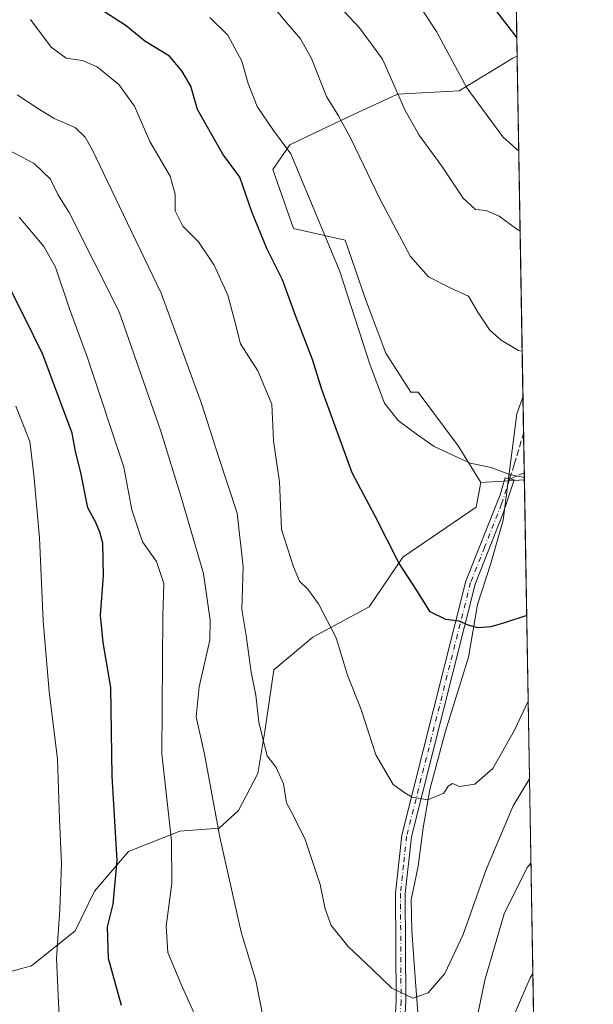
# Model space of a CAD drawing. Units: metres. Extents: x 614347 to 617803, y 4724750 to 4727121.
# Drawn here: x 617652 to 617800, y 4725717 to 4725971 of the extents above; entities that cross this region are included whole.
import ezdxf

# ---------------------------------------------------------------- set-up
doc = ezdxf.new("R2010")
doc.units = ezdxf.units.M
doc.header["$MEASUREMENT"] = 0
doc.linetypes.add('DGN Style 3', pattern=[2.307223458686699, 1.648016756204785, -0.6592067024819142])
doc.linetypes.add('DGN Style 4', pattern=[2.6384748266838614, 1.318413404963828, -0.6592067024819142, 0.001648016756204785, -0.6592067024819142])
for name, color, linetype, lineweight in [('Arbolado forestal CxS', 92, 'Continuous', 0), ('Camino Cxs', 7, 'Continuous', 0), ('Camino eje', 30, 'DGN Style 4', 13), ('Comarca CxS', 21, 'Continuous', 0), ('Comunidad Autónoma CxS', 142, 'Continuous', 0), ('Curva de nivel maestra', 30, 'Continuous', 30), ('Curva de nivel normal', 30, 'Continuous', 0), ('Entidad de ámbito territorial', 7, 'Continuous', 0), ('Entidad de ámbito territorial CxS', 92, 'Continuous', 0), ('Municipio CxS', 4, 'Continuous', 0), ('Pastizal CxS', 92, 'Continuous', 0), ('Provincia CxS', 1, 'Continuous', 0), ('Senda', 7, 'DGN Style 3', 0)]:
    doc.layers.add(name, color=color, linetype=linetype, lineweight=lineweight)

# ---------------------------------------------------------------- blocks, each defined once
blk = doc.blocks.new('*U10')
at = {"layer": 'Arbolado forestal CxS', "color": 92, "linetype": 'Continuous', "lineweight": 0}
blk.add_polyline3d([(617779.8213000001, 4725979.406500001, 1027.448199999999), (617780.1249000002, 4725961.5669, 1024.634300000005), (617778.9848999997, 4725960.9793, 1024.3079), (617765.1179000001, 4725952.554500001, 1019.647500000006), (617749.2578999996, 4725951.726700001, 1015.192299999995), (617737.8929000003, 4725946.5077, 1011.335900000006), (617729.6858999999, 4725942.597899999, 1008.576400000005), (617721.4787, 4725938.688100001, 1005.6584), (617717.1107000001, 4725932.2829, 1003.171300000002), (617722.3662999999, 4725917.1031, 1003.145900000003), (617735.7313000001, 4725914.0891, 1006.473800000007), (617740.9870999996, 4725898.9091, 1006.282500000001), (617746.2267000005, 4725884.999100001, 1006.362099999999), (617752.6924999999, 4725874.914100001, 1006.118300000002), (617754.5975000003, 4725874.937100001, 1006.318400000004), (617764.9153000005, 4725861.0891, 1005.839399999997), (617770.7380999997, 4725851.632099999, 1005.161699999997), (617769.5428999999, 4725845.266100001, 1004.084300000002), (617763.8759000005, 4725841.3861, 1003.215500000006), (617750.6498999996, 4725832.3343, 1000.404599999995), (617741.9127000002, 4725819.525699999, 997.8179999999993), (617727.4035, 4725811.7279, 993.970300000001), (617717.3453000003, 4725803.3487, 991.8132999999945), (617714.9911000002, 4725787.4409, 990.3686000000017), (617713.2128999997, 4725776.622099999, 989.1304999999993), (617708.2468999998, 4725767.0351, 987.3509000000049), (617703.2216999996, 4725762.528100001, 985.2709000000032), (617693.0727000004, 4725761.769300001, 980.9107999999978), (617679.8047000002, 4725756.5273, 975.8929000000062), (617671.0367000002, 4725746.259500001, 972.7627000000066), (617666.0774999997, 4725736.036699999, 971.3978999999963), (617654.7572999997, 4725727.0077, 967.0203000000038), (617637.6722999997, 4725722.354900001, 960.9758000000003)], dxfattribs=at)
blk = doc.blocks.new('*U13')
at = {"layer": 'Arbolado forestal CxS', "color": 92, "linetype": 'Continuous', "lineweight": 0}
blk.add_polyline3d([(617551.7993000001, 4725693.3397, 928.0304999999935), (617613.5683000004, 4725720.792099999, 950.8383999999934), (617637.6722999997, 4725722.354900001, 960.9758000000003), (617654.7572999997, 4725727.0077, 967.0203000000038), (617666.0774999997, 4725736.036699999, 971.3978999999963), (617671.0367000002, 4725746.259500001, 972.7627000000066), (617679.8047000002, 4725756.5273, 975.8929000000062), (617693.0727000004, 4725761.769300001, 980.9107999999978), (617703.2216999996, 4725762.528100001, 985.2709000000032), (617708.2468999998, 4725767.0351, 987.3509000000049), (617713.2128999997, 4725776.622099999, 989.1304999999993), (617714.9911000002, 4725787.4409, 990.3686000000017), (617717.3453000003, 4725803.3487, 991.8132999999945), (617727.4035, 4725811.7279, 993.970300000001), (617741.9127000002, 4725819.525699999, 997.8179999999993), (617750.6498999996, 4725832.3343, 1000.404599999995), (617763.8759000005, 4725841.3861, 1003.215500000006), (617769.5428999999, 4725845.266100001, 1004.084300000002), (617770.7380999997, 4725851.632099999, 1005.161699999997), (617781.9841999998, 4725852.319499999, 1005.315799999997), (617787.0406, 4725555.215100001, 964.2657000000036)], dxfattribs=at)
blk = doc.blocks.new('*U17')
at = {"layer": 'Pastizal CxS', "color": 92, "linetype": 'Continuous', "lineweight": 0}
for points in [[(617779.8213000001, 4725979.406500001, 1027.448199999999), (617766.7553000003, 4725975.4395, 1023.705900000001), (617763.5225000001, 4725980.4813, 1023.496400000004), (617770.3784999996, 4725991.362299999, 1027.218800000002), (617774.1344999997, 4725995.8543, 1029.162700000001), (617779.4704, 4726000.023600001, 1031.271200000003)], [(617780.1249000002, 4725961.5669, 1024.634300000005), (617781.9841999998, 4725852.319499999, 1005.315799999997), (617770.7380999997, 4725851.632099999, 1005.161699999997), (617764.9153000005, 4725861.0891, 1005.839399999997), (617754.5975000003, 4725874.937100001, 1006.318400000004), (617752.6924999999, 4725874.914100001, 1006.118300000002), (617746.2267000005, 4725884.999100001, 1006.362099999999), (617740.9870999996, 4725898.9091, 1006.282500000001), (617735.7313000001, 4725914.0891, 1006.473800000007), (617722.3662999999, 4725917.1031, 1003.145900000003), (617717.1107000001, 4725932.2829, 1003.171300000002), (617721.4787, 4725938.688100001, 1005.6584), (617729.6858999999, 4725942.597899999, 1008.576400000005), (617737.8929000003, 4725946.5077, 1011.335900000006), (617749.2578999996, 4725951.726700001, 1015.192299999995), (617765.1179000001, 4725952.554500001, 1019.647500000006), (617778.9848999997, 4725960.9793, 1024.3079)]]:
    blk.add_polyline3d(points, close=True, dxfattribs=at)

msp = doc.modelspace()

# ---------------------------------------------------------------- linework, layer by layer
at = {"layer": 'Arbolado forestal CxS', "color": 92, "linetype": 'Continuous', "lineweight": 0, "extrusion": (0.002650786117078348, -0.1557616240128499, 0.9877911164906482), "elevation": -733473.7210296624, "flags": 128}
msp.add_lwpolyline([(698106.5091389115, 4657381.014717456), (698106.5091389115, 4657362.951907533)], dxfattribs=at)
at = {"layer": 'Arbolado forestal CxS', "color": 92, "linetype": 'Continuous', "lineweight": 0, "extrusion": (-0.01365024826402341, -0.0008343497440543943, 0.9999064829186954), "elevation": -11370.66934478409, "flags": 128}
msp.add_lwpolyline([(617738.1488582075, 4725844.477308721), (617726.9017024918, 4725843.789908482)], dxfattribs=at)
at = {"layer": 'Arbolado forestal CxS', "color": 92, "linetype": 'Continuous', "lineweight": 0, "extrusion": (0.002328657040556828, -0.1368274370749123, 0.9905921611944537), "elevation": -644191.8005539061, "flags": 128}
msp.add_lwpolyline([(698109.8556633629, 4670438.447275235), (698109.8556633629, 4670138.477786487)], dxfattribs=at)
at = {"layer": 'Arbolado forestal CxS', "color": 92, "linetype": 'Continuous', "lineweight": 0}
for points in [[(617780.1249000002, 4725961.5669, 1024.634300000005), (617778.9848999997, 4725960.9793, 1024.3079), (617765.1179000001, 4725952.554500001, 1019.647500000006), (617749.2578999996, 4725951.726700001, 1015.192299999995), (617737.8929000003, 4725946.5077, 1011.335900000006), (617729.6858999999, 4725942.597899999, 1008.576400000005), (617721.4787, 4725938.688100001, 1005.6584), (617717.1107000001, 4725932.2829, 1003.171300000002), (617722.3662999999, 4725917.1031, 1003.145900000003), (617735.7313000001, 4725914.0891, 1006.473800000007), (617740.9870999996, 4725898.9091, 1006.282500000001), (617746.2267000005, 4725884.999100001, 1006.362099999999), (617752.6924999999, 4725874.914100001, 1006.118300000002), (617754.5975000003, 4725874.937100001, 1006.318400000004), (617764.9153000005, 4725861.0891, 1005.839399999997), (617770.7380999997, 4725851.632099999, 1005.161699999997)], [(617770.7380999997, 4725851.632099999, 1005.161699999997), (617769.5428999999, 4725845.266100001, 1004.084300000002), (617763.8759000005, 4725841.3861, 1003.215500000006), (617750.6498999996, 4725832.3343, 1000.404599999995), (617741.9127000002, 4725819.525699999, 997.8179999999993), (617727.4035, 4725811.7279, 993.970300000001), (617717.3453000003, 4725803.3487, 991.8132999999945), (617714.9911000002, 4725787.4409, 990.3686000000017), (617713.2128999997, 4725776.622099999, 989.1304999999993), (617708.2468999998, 4725767.0351, 987.3509000000049), (617703.2216999996, 4725762.528100001, 985.2709000000032), (617693.0727000004, 4725761.769300001, 980.9107999999978), (617679.8047000002, 4725756.5273, 975.8929000000062), (617671.0367000002, 4725746.259500001, 972.7627000000066), (617666.0774999997, 4725736.036699999, 971.3978999999963), (617654.7572999997, 4725727.0077, 967.0203000000038), (617637.6722999997, 4725722.354900001, 960.9758000000003), (617613.5683000004, 4725720.792099999, 950.8383999999934), (617551.7993000001, 4725693.3397, 928.0304999999935)], [(617770.7380999997, 4725851.632099999, 1005.161699999997), (617769.5428999999, 4725845.266100001, 1004.084300000002), (617763.8759000005, 4725841.3861, 1003.215500000006), (617750.6498999996, 4725832.3343, 1000.404599999995), (617741.9127000002, 4725819.525699999, 997.8179999999993), (617727.4035, 4725811.7279, 993.970300000001), (617717.3453000003, 4725803.3487, 991.8132999999945), (617714.9911000002, 4725787.4409, 990.3686000000017), (617713.2128999997, 4725776.622099999, 989.1304999999993), (617708.2468999998, 4725767.0351, 987.3509000000049), (617703.2216999996, 4725762.528100001, 985.2709000000032), (617693.0727000004, 4725761.769300001, 980.9107999999978), (617679.8047000002, 4725756.5273, 975.8929000000062), (617671.0367000002, 4725746.259500001, 972.7627000000066), (617666.0774999997, 4725736.036699999, 971.3978999999963), (617654.7572999997, 4725727.0077, 967.0203000000038), (617637.6722999997, 4725722.354900001, 960.9758000000003), (617613.5683000004, 4725720.792099999, 950.8383999999934), (617551.7993000001, 4725693.3397, 928.0304999999935)]]:
    msp.add_polyline3d(points, dxfattribs=at)
at = {"layer": 'Camino Cxs', "color": 7, "linetype": 'Continuous', "lineweight": 0}
msp.add_polyline3d([(617748.3601000002, 4725708.220100001, 989.3194999999978), (617748.9101, 4725718.040100001, 990.2066999999952), (617748.7600999996, 4725745.770099999, 993.8565999999993), (617750.3601000002, 4725760.670100001, 995.6934999999941), (617766.9001000002, 4725826.1801, 1002.903000000006), (617775.7100999998, 4725848.465100001, 1005.4908), (617776.4200999998, 4725850.8201, 1005.498600000006), (617777.0300000003, 4725852.846799999, 1005.488899999997), (617778.1698000003, 4725852.528700001, 1005.252999999997), (617779.3041000003, 4725852.332699999, 1005.361600000004), (617776.5102000004, 4725843.710100001, 1006.397200000007), (617769.2901, 4725825.4101, 1003.008600000001), (617752.8300999999, 4725760.2301, 996.9091999999946), (617751.2600999996, 4725745.6501, 993.9885999999971), (617751.4101, 4725717.9801, 990.4869000000036), (617750.8501000004, 4725708.030099999, 989.4358999999969)], dxfattribs=at)
msp.add_polyline3d([(617748.3601000002, 4725708.220100001, 989.3194999999978), (617748.9101, 4725718.040100001, 990.2066999999952), (617748.7600999996, 4725745.770099999, 993.8565999999993), (617750.3601000002, 4725760.670100001, 995.6934999999941), (617766.9001000002, 4725826.1801, 1002.903000000006), (617775.7100999998, 4725848.465100001, 1005.4908), (617776.4200999998, 4725850.8201, 1005.498600000006), (617777.0300000003, 4725852.846799999, 1005.488899999997), (617778.1698000003, 4725852.528700001, 1005.252999999997), (617779.3041000003, 4725852.332699999, 1005.361600000004), (617776.5102000004, 4725843.710100001, 1006.397200000007), (617769.2901, 4725825.4101, 1003.008600000001), (617752.8300999999, 4725760.2301, 996.9091999999946), (617751.2600999996, 4725745.6501, 993.9885999999971), (617751.4101, 4725717.9801, 990.4869000000036), (617750.8501000004, 4725708.030099999, 989.4358999999969)], dxfattribs=at)
at = {"layer": 'Camino eje', "color": 30, "linetype": 'DGN Style 4', "lineweight": 13}
msp.add_polyline3d([(617778.1697000006, 4725852.528700001, 1005.252999999997), (617776.1051000003, 4725846.0801, 1005.748900000006), (617771.7050999999, 4725834.9451, 1003.794599999994), (617768.0950999996, 4725825.795100001, 1002.816699999996), (617751.5950999996, 4725760.450099999, 996.277700000006), (617750.7950999998, 4725753.0001, 994.7179000000034), (617750.0100999996, 4725745.710100001, 993.9183000000049), (617750.1601, 4725718.0101, 990.3472000000038), (617749.6051000003, 4725708.1251, 989.3782999999967)], dxfattribs=at)
at = {"layer": 'Comarca CxS', "color": 21, "linetype": 'Continuous', "lineweight": 0, "flags": 128}
msp.add_lwpolyline([(617774.6996244756, 4726280.343593607), (617781.6220184411, 4725873.598001504), (617799.7700008893, 4724807.259982726), (617727.6331905529, 4724806.049667588), (614385.1900008639, 4724749.969982726)], dxfattribs=at)
at = {"layer": 'Comunidad Autónoma CxS', "color": 142, "linetype": 'Continuous', "lineweight": 0, "flags": 128}
msp.add_lwpolyline([(617727.6331905529, 4724806.049667588), (614385.1900008639, 4724749.969982726), (614384.6188995255, 4724784.545602705), (614346.9800008634, 4727063.279982701), (615151.1592445547, 4727076.774772993), (616152.4672260573, 4727093.577545925), (617177.4520546192, 4727110.77763586), (617760.4000008889, 4727120.559982704), (617774.6996244756, 4726280.343593607), (617781.6220184411, 4725873.598001504), (617799.7700008893, 4724807.259982726)], close=True, dxfattribs=at)
at = {"layer": 'Curva de nivel maestra', "color": 30, "linetype": 'Continuous', "lineweight": 30, "flags": 128}
for points, elevation in [([(617771.6299999999, 4725977.2301), (617780.0453000005, 4725966.241599999)], 1025), ([(617782.5796999997, 4725817.325999999), (617776.8799999999, 4725815.420100001), (617773.3499999996, 4725814.440099999), (617770.0599999996, 4725814.190099999), (617767.4699999997, 4725814.840100001), (617765.1299999999, 4725815.9001), (617761.7000000002, 4725816.290100001), (617757.7000000002, 4725818.280099999), (617754.4100000003, 4725823.540100001), (617749.5800000001, 4725830.880100001), (617743.4800000006, 4725842.9101), (617737.5800000001, 4725854.1501), (617729.75, 4725875.630100001), (617727.2699999996, 4725883.340100001), (617722.9199999999, 4725894.700099999), (617719.5300000003, 4725903.8301), (617715.4900000002, 4725911.960100001), (617711.6200000001, 4725921.420100001), (617708.5199999996, 4725930.3201), (617704.1299999999, 4725936.2601), (617697.6100000005, 4725947.7401), (617695.9500000002, 4725953.7501), (617693.6100000005, 4725957.7401), (617690.3799999999, 4725961.520099999), (617684, 4725965.4001), (617679.2599999999, 4725969.360099999), (617673.6100000005, 4725972.9801)], 1000), ([(617678.04, 4725716.7601), (617674.6699999999, 4725728.890100001), (617674.3899999997, 4725737.040100001), (617675.8600000005, 4725742.880100001), (617676.9299999997, 4725754.1501), (617675.5999999996, 4725775.9301), (617675.25, 4725798.790100001), (617673.2800000003, 4725810.340100001), (617672.6200000001, 4725817.420100001), (617673.4100000003, 4725827.550100001), (617673.1900000004, 4725836.0001), (617672.4199999999, 4725838.840100001), (617671.3899999997, 4725841.340100001), (617669.3399999999, 4725845.0801), (617667.5300000003, 4725854.1801), (617666.1100000005, 4725859.600099999), (617665.2699999996, 4725864.340100001), (617662.3799999999, 4725872.1801), (617657.7300000006, 4725884.600099999), (617652.9500000002, 4725894.2401), (617647.6600000003, 4725904.790100001)], 975)]:
    msp.add_lwpolyline(points, dxfattribs=dict(at, elevation=elevation))
at = {"layer": 'Curva de nivel normal', "color": 30, "linetype": 'Continuous', "lineweight": 0, "flags": 128}
for points, elevation in [([(617728.9400000004, 4725980.0601), (617739.4000000004, 4725968.850099999), (617745.3899999997, 4725960.710100001), (617751.25, 4725947.550100001), (617754.79, 4725941.200099999), (617760.6699999999, 4725933.200099999), (617766.2199999997, 4725924.880100001), (617769.3799999999, 4725922.0101), (617772.0899999999, 4725921.7501), (617775.4800000006, 4725920.2401), (617779.7199999997, 4725917.210100001), (617780.8930000003, 4725916.432200001)], 1015), ([(617753.2599999999, 4725977.090100001), (617759.3099999996, 4725967.890100001), (617767.1200000001, 4725953.360099999), (617776.4299999997, 4725940.700099999), (617780.5427999999, 4725937.007900001)], 1020), ([(617714.7599999999, 4725712.7601), (617712.7199999997, 4725723.2401), (617708.9000000004, 4725735.690099999), (617703.3799999999, 4725760.1601), (617699.4400000004, 4725781.550100001), (617697.2800000003, 4725791.1801), (617698.04, 4725798.9001), (617700.8099999996, 4725810.940099999), (617700.9100000003, 4725816.1501), (617699.1399999997, 4725828.190099999), (617693.4299999997, 4725847.800100001), (617688.1799999997, 4725864.8201), (617677.4600000001, 4725895.590100001), (617664.5499999998, 4725921.220100001), (617661.5800000001, 4725925.850099999), (617659.6600000003, 4725929.800100001), (617655.5199999996, 4725933.870100001), (617645.5999999996, 4725939.040100001), (617640.8300000001, 4725942.290100001), (617635.6399999997, 4725947.100099999), (617627.3200000003, 4725950.780099999), (617611.25, 4725960.370100001), (617594.9900000002, 4725974.610099999)], 985), ([(617716.8899999997, 4725974.640100001), (617719.9600000001, 4725970.9001), (617724.1900000004, 4725966.020099999), (617727.0099999999, 4725960.920100001), (617730.9600000001, 4725951.100099999), (617733.9900000002, 4725946.130100001), (617737.2999999998, 4725940.100099999), (617744.6399999997, 4725924.7401), (617752.5999999996, 4725909.9001), (617757.2000000002, 4725904.600099999), (617763.0199999996, 4725901.720100001), (617767.5300000003, 4725899.640100001), (617769.9500000002, 4725895.550100001), (617773.0899999999, 4725890.9101), (617776, 4725888.3101), (617780.5, 4725885.6501), (617781.4193000002, 4725885.5097)], 1010), ([(617782.9550999999, 4725795.271299999), (617779.4500000002, 4725787.7301), (617773.7999999998, 4725777.920100001), (617769.2100000001, 4725773.860099999), (617765.25, 4725773.2301), (617763.4100000003, 4725774.020099999), (617762.3499999996, 4725773.360099999), (617761.2100000001, 4725771.4901), (617757.0899999999, 4725769.8201), (617753.0300000003, 4725770.530099999), (617751.1200000001, 4725771.610099999), (617748.1200000001, 4725773.7601), (617743.6699999999, 4725781.4101), (617739.8899999997, 4725793.090100001), (617736.3399999999, 4725801.970100001), (617733.3799999999, 4725811.540100001), (617728.8899999997, 4725820.3301), (617726.0999999996, 4725824.100099999), (617723.9800000006, 4725826.140100001), (617722.4000000004, 4725829.880100001), (617719.3300000001, 4725839.540100001), (617718.7800000003, 4725851.8201), (617717.2599999999, 4725862.3201), (617716.7800000003, 4725871.800100001), (617713.2100000001, 4725880.420100001), (617708.75, 4725887.4001), (617707.2000000002, 4725893.5001), (617705.4600000001, 4725899.950099999), (617701.9400000004, 4725907.6601), (617697.8499999996, 4725913.6501), (617693.8799999999, 4725917.6801), (617691.8499999996, 4725921.640100001), (617691.8300000001, 4725925.920100001), (617690.5599999996, 4725930.630100001), (617685.3200000003, 4725939.540100001), (617681.3799999999, 4725948.630100001), (617677.3300000001, 4725954.190099999), (617671.7400000002, 4725958.770099999), (617667.9900000002, 4725960.380100001), (617663.7400000002, 4725961.020099999), (617659.8300000001, 4725963.8301), (617654.5300000003, 4725971.0001)], 995), ([(617700.7999999998, 4725971.5101), (617705.5, 4725966.9101), (617709.0999999996, 4725960.220100001), (617710.7199999997, 4725954.520099999), (617713.04, 4725948.520099999), (617717.2100000001, 4725942.370100001), (617721.6799999997, 4725936.340100001), (617734.4000000004, 4725906.030099999), (617742.1600000003, 4725881.860099999), (617745.8600000005, 4725872.0601), (617749.4400000004, 4725867.590100001), (617754.4199999999, 4725863.870100001), (617758.7199999997, 4725860.870100001), (617767.9800000006, 4725856.620100001), (617773.3799999999, 4725855.5001), (617778.0999999996, 4725853.6601), (617781.9742000002, 4725852.905400001)], 1005), ([(617783.2967999997, 4725775.193299999), (617779.0999999996, 4725768.290100001), (617772.1100000005, 4725751.860099999), (617766.1799999997, 4725735.0801), (617761.4100000003, 4725725.040100001), (617757.1399999997, 4725720.0601), (617753.2100000001, 4725718.670100001), (617747.7800000003, 4725721.2401), (617742.8200000003, 4725726.090100001), (617736.4699999997, 4725732.020099999), (617732.1200000001, 4725737.4301), (617730.5800000001, 4725741.700099999), (617729.3200000003, 4725747.960100001), (617725.3799999999, 4725759.540100001), (617722.3300000001, 4725765.8201), (617720.5800000001, 4725769.0701), (617719.79, 4725773.940099999), (617717.9699999997, 4725778.120100001), (617715.5999999996, 4725781.120100001), (617714.7999999998, 4725784.1501), (617713.4699999997, 4725789.870100001), (617712.6500000004, 4725796.8301), (617711.4400000004, 4725802.690099999), (617710.1600000003, 4725812.1601), (617709.0700000003, 4725818.870100001), (617709.4400000004, 4725829.870100001), (617707.8899999997, 4725843.7401), (617703.04, 4725858.350099999), (617698.6299999999, 4725872.0001), (617693.3200000003, 4725886.550100001), (617688.2300000006, 4725900.450099999), (617679.5700000003, 4725918.450099999), (617670.4100000003, 4725937.470100001), (617668.6600000003, 4725940.6601), (617666.0800000001, 4725943.120100001), (617660.6699999999, 4725945.460100001), (617656.6399999997, 4725947.920100001), (617651.0700000003, 4725951.540100001)], 990), ([(617651.6100000005, 4725920.020099999), (617658.0099999999, 4725912.4801), (617661.0099999999, 4725907.140100001), (617664.5899999999, 4725896.370100001), (617669.1600000003, 4725884.020099999), (617678.6399999997, 4725855.600099999), (617680.7100000001, 4725844.540100001), (617683.4600000001, 4725836.360099999), (617687.0499999998, 4725831.210100001), (617688.9199999999, 4725825.550100001), (617688.6600000003, 4725817.210100001), (617688.4600000001, 4725781.6501), (617690.8899999997, 4725759.2401), (617691.04, 4725748.220100001), (617689.5099999999, 4725737.220100001), (617690.0099999999, 4725730.4801), (617693.7300000006, 4725721.390100001), (617702.9699999997, 4725701.120100001)], 980), ([(617650.7699999996, 4725871.300100001), (617654.3700000001, 4725862.1801), (617655.4199999999, 4725853.5601), (617656.8600000005, 4725837.340100001), (617657.7999999998, 4725815.940099999), (617658.5300000003, 4725807.7601), (617659.3600000005, 4725797.7501), (617661.5300000003, 4725780.270099999), (617662.0099999999, 4725764.8101), (617662.5, 4725753.280099999), (617662.1100000005, 4725741.550100001), (617661.2100000001, 4725728.880100001), (617661.9299999997, 4725713.880100001)], 970), ([(617783.6656999999, 4725753.5185), (617782.7300000006, 4725752.390100001), (617776.7800000003, 4725740.390100001), (617771.7800000003, 4725723.280099999), (617766.6500000004, 4725698.3201)], 985), ([(617777.9500000002, 4725711.220100001), (617783.5, 4725723.880100001), (617784.1508, 4725725.012800001)], 980)]:
    msp.add_lwpolyline(points, dxfattribs=dict(at, elevation=elevation))
at = {"layer": 'Entidad de ámbito territorial', "color": 7, "linetype": 'Continuous', "lineweight": 0, "flags": 128}
msp.add_lwpolyline([(617754.5210000017, 4725714.976999999), (617753.673000002, 4725725.248000001), (617752.9470000007, 4725736.155000002), (617752.7530000012, 4725744.021000002), (617754.5829999996, 4725752.666000001), (617755.8940000006, 4725762.575000001), (617757.586, 4725772.486000001), (617761.6460000013, 4725787.495000001), (617767.5730000006, 4725806.580000001), (617769.8679999999, 4725820.176999999), (617773.2060000016, 4725830.483999999), (617776.5340000001, 4725841.933000001), (617780.0650000004, 4725869.287000001), (617781.6220184416, 4725873.598001506)], dxfattribs=at)
at = {"layer": 'Entidad de ámbito territorial CxS', "color": 92, "linetype": 'Continuous', "lineweight": 0, "flags": 128}
msp.add_lwpolyline([(617774.6996244756, 4726280.343593607), (617781.6220184411, 4725873.598001504), (617780.0649999998, 4725869.287), (617776.5339999995, 4725841.933), (617773.206000001, 4725830.483999998), (617769.8679999993, 4725820.176999998), (617767.573, 4725806.58), (617761.6460000008, 4725787.495), (617757.5859999994, 4725772.486), (617755.8939999999, 4725762.575), (617754.582999999, 4725752.666), (617752.7530000006, 4725744.021000001), (617752.9470000003, 4725736.155), (617753.6730000015, 4725725.247999999), (617754.5209999989, 4725714.976999999)], dxfattribs=at)
at = {"layer": 'Municipio CxS', "color": 4, "linetype": 'Continuous', "lineweight": 0, "flags": 128}
msp.add_lwpolyline([(617774.6996244756, 4726280.343593607), (617781.6220184411, 4725873.598001504), (617799.7700008893, 4724807.259982726), (617727.6331905529, 4724806.049667588), (614385.1900008639, 4724749.969982726)], dxfattribs=at)
at = {"layer": 'Pastizal CxS', "color": 92, "linetype": 'Continuous', "lineweight": 0, "extrusion": (0.003052840486279972, -0.1793744327896447, 0.9837761396915249), "elevation": -844822.6804775525, "flags": 128}
msp.add_lwpolyline([(698111.9304253102, 4638456.686710853), (698111.9304253102, 4638357.796747129)], dxfattribs=at)
at = {"layer": 'Pastizal CxS', "color": 92, "linetype": 'Continuous', "lineweight": 0, "extrusion": (0.00225534931418136, -0.1325539794314035, 0.9911732219629271), "elevation": -624040.7991048362, "flags": 128}
msp.add_lwpolyline([(698089.3021181463, 4673188.74932493), (698089.3021181463, 4673178.501398809)], dxfattribs=at)
at = {"layer": 'Pastizal CxS', "color": 92, "linetype": 'Continuous', "lineweight": 0, "extrusion": (-0.01365024826402341, -0.0008343497440543943, 0.9999064829186954), "elevation": -11370.66934478409, "flags": 128}
msp.add_lwpolyline([(617738.1488582075, 4725844.477308721), (617726.9017024918, 4725843.789908482)], dxfattribs=at)
at = {"layer": 'Pastizal CxS', "color": 92, "linetype": 'Continuous', "lineweight": 0, "extrusion": (0.00203475030684619, -0.119446405302771, 0.9928385649497279), "elevation": -562230.9231781324, "flags": 128}
msp.add_lwpolyline([(698184.8241315077, 4681002.802711183), (698184.8241315078, 4681000.969518874)], dxfattribs=at)
at = {"layer": 'Pastizal CxS', "color": 92, "linetype": 'Continuous', "lineweight": 0}
msp.add_polyline3d([(617780.1249000002, 4725961.5669, 1024.634300000005), (617778.9848999997, 4725960.9793, 1024.3079), (617765.1179000001, 4725952.554500001, 1019.647500000006), (617749.2578999996, 4725951.726700001, 1015.192299999995), (617737.8929000003, 4725946.5077, 1011.335900000006), (617729.6858999999, 4725942.597899999, 1008.576400000005), (617721.4787, 4725938.688100001, 1005.6584), (617717.1107000001, 4725932.2829, 1003.171300000002), (617722.3662999999, 4725917.1031, 1003.145900000003), (617735.7313000001, 4725914.0891, 1006.473800000007), (617740.9870999996, 4725898.9091, 1006.282500000001), (617746.2267000005, 4725884.999100001, 1006.362099999999), (617752.6924999999, 4725874.914100001, 1006.118300000002), (617754.5975000003, 4725874.937100001, 1006.318400000004), (617764.9153000005, 4725861.0891, 1005.839399999997), (617770.7380999997, 4725851.632099999, 1005.161699999997)], dxfattribs=at)
at = {"layer": 'Provincia CxS', "color": 1, "linetype": 'Continuous', "lineweight": 0, "flags": 128}
msp.add_lwpolyline([(617727.6331905529, 4724806.049667588), (614385.1900008639, 4724749.969982726), (614384.6188995255, 4724784.545602705), (614346.9800008634, 4727063.279982701), (615151.1592445547, 4727076.774772993), (616152.4672260573, 4727093.577545925), (617177.4520546192, 4727110.77763586), (617760.4000008889, 4727120.559982704), (617774.6996244756, 4726280.343593607), (617781.6220184411, 4725873.598001504), (617799.7700008893, 4724807.259982726)], close=True, dxfattribs=at)
at = {"layer": 'Senda', "color": 7, "linetype": 'DGN Style 3', "lineweight": 0}
msp.add_polyline3d([(617781.9532000005, 4725854.1393, 1005.731599999999), (617778.1697000006, 4725852.528700001, 1005.252999999997), (617779.3837000001, 4725856.320499999, 1006.330199999997), (617781.7801000001, 4725864.295100001, 1008.482300000003), (617781.7802999998, 4725864.2959, 1008.482300000003)], dxfattribs=at)

# ---------------------------------------------------------------- block references
at = {"layer": 'Arbolado forestal CxS', "color": 92, "linetype": 'Continuous', "lineweight": 0}
for name in ['*U10', '*U13']:
    msp.add_blockref(name, (0, 0), dxfattribs=at)
at = {"layer": 'Pastizal CxS', "color": 92, "linetype": 'Continuous', "lineweight": 0}
msp.add_blockref('*U17', (0, 0), dxfattribs=at)

doc.saveas('drawing.dxf')
